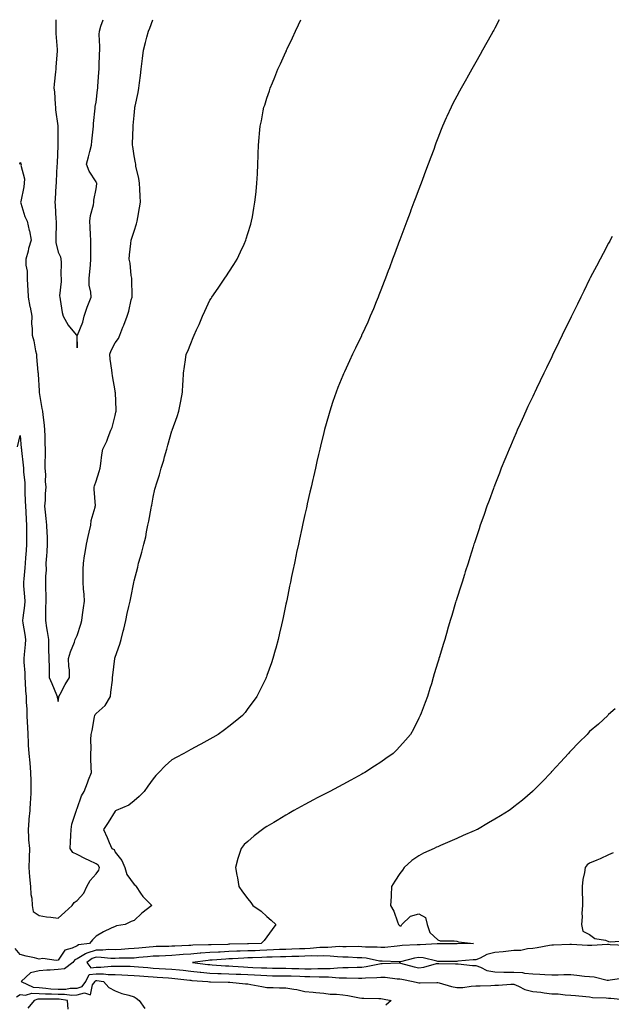
# Model space of a CAD drawing. Units: inches. Extents: x 865523 to 868163, y 7260938 to 7263578.
# Drawn here: x 866278 to 866589, y 7263060 to 7263578 of the extents above; entities that cross this region are included whole.
import ezdxf

# ---------------------------------------------------------------- set-up
doc = ezdxf.new("R2010")
doc.units = ezdxf.units.IN
doc.header["$MEASUREMENT"] = 0
doc.layers.add('Contour_86557260', color=7, linetype='Continuous', true_color=0x598c7c)

msp = doc.modelspace()

# ---------------------------------------------------------------- linework, layer by layer
at = {"layer": 'Contour_86557260'}
for points in [[(866530.42, 7263578, 3350), (866528.05, 7263573.53, 3350), (866527.5, 7263572.47, 3350), (866527.22, 7263571.92, 3350), (866526.18, 7263570.05, 3350), (866523.93, 7263566.04, 3350), (866521.64, 7263561.92, 3350), (866520.34, 7263559.63, 3350), (866518.05, 7263555.62, 3350), (866516.72, 7263553.25, 3350), (866515.99, 7263551.92, 3350), (866513.31, 7263547.18, 3350), (866513.12, 7263546.85, 3350), (866510.36, 7263541.92, 3350), (866509.53, 7263540.45, 3350), (866508.05, 7263537.75, 3350), (866506.05, 7263533.92, 3350), (866505.08, 7263531.92, 3350), (866502.84, 7263527.13, 3350), (866502.52, 7263526.39, 3350), (866500.52, 7263521.92, 3350), (866499.78, 7263520.18, 3350), (866498.05, 7263515.7, 3350), (866497.04, 7263512.94, 3350), (866496.69, 7263511.92, 3350), (866495.9, 7263509.77, 3350), (866494.34, 7263505.63, 3350), (866493.02, 7263501.92, 3350), (866491.65, 7263498.32, 3350), (866489.97, 7263493.83, 3350), (866489.24, 7263491.92, 3350), (866488.91, 7263491.06, 3350), (866488.05, 7263488.84, 3350), (866486.19, 7263483.79, 3350), (866485.49, 7263481.92, 3350), (866483.93, 7263477.8, 3350), (866483.45, 7263476.52, 3350), (866481.72, 7263471.92, 3350), (866480.71, 7263469.25, 3350), (866478.05, 7263462.19, 3350), (866477.98, 7263461.99, 3350), (866477.95, 7263461.92, 3350), (866477.89, 7263461.76, 3350), (866475.28, 7263454.69, 3350), (866474.25, 7263451.92, 3350), (866472.56, 7263447.41, 3350), (866471.97, 7263445.85, 3350), (866470.52, 7263441.92, 3350), (866469.83, 7263440.14, 3350), (866468.05, 7263435.62, 3350), (866467.02, 7263432.96, 3350), (866466.62, 7263431.92, 3350), (866465.62, 7263429.49, 3350), (866464.14, 7263425.83, 3350), (866462.51, 7263421.92, 3350), (866461.14, 7263418.82, 3350), (866458.05, 7263412.18, 3350), (866457.92, 7263411.92, 3350), (866457.81, 7263411.68, 3350), (866454.75, 7263405.22, 3350), (866453.08, 7263401.92, 3350), (866451.52, 7263398.45, 3350), (866448.9, 7263392.77, 3350), (866448.51, 7263391.92, 3350), (866448.38, 7263391.59, 3350), (866448.05, 7263390.76, 3350), (866445.49, 7263384.49, 3350), (866444.46, 7263381.92, 3350), (866442.83, 7263377.13, 3350), (866442.63, 7263376.49, 3350), (866441.12, 7263371.92, 3350), (866440.44, 7263369.53, 3350), (866438.47, 7263362.34, 3350), (866438.35, 7263361.92, 3350), (866438.29, 7263361.69, 3350), (866438.05, 7263360.71, 3350), (866436.32, 7263353.66, 3350), (866435.9, 7263351.92, 3350), (866435.26, 7263349.14, 3350), (866434.43, 7263345.54, 3350), (866433.58, 7263341.92, 3350), (866432.54, 7263337.43, 3350), (866432.24, 7263336.11, 3350), (866431.29, 7263331.92, 3350), (866430.68, 7263329.29, 3350), (866429.27, 7263323.14, 3350), (866428.99, 7263321.92, 3350), (866428.82, 7263321.15, 3350), (866428.05, 7263317.67, 3350), (866427.02, 7263312.95, 3350), (866426.8, 7263311.92, 3350), (866426.46, 7263310.33, 3350), (866425.25, 7263304.72, 3350), (866424.65, 7263301.92, 3350), (866423.72, 7263297.59, 3350), (866423.49, 7263296.48, 3350), (866422.53, 7263291.92, 3350), (866421.75, 7263288.23, 3350), (866421.06, 7263284.93, 3350), (866420.43, 7263281.92, 3350), (866420.02, 7263279.95, 3350), (866418.46, 7263272.33, 3350), (866418.37, 7263271.92, 3350), (866418.32, 7263271.66, 3350), (866418.05, 7263270.38, 3350), (866416.58, 7263263.39, 3350), (866416.26, 7263261.92, 3350), (866415.72, 7263259.6, 3350), (866414.72, 7263255.25, 3350), (866413.93, 7263251.92, 3350), (866412.69, 7263247.27, 3350), (866412.41, 7263246.29, 3350), (866411.22, 7263241.92, 3350), (866410.42, 7263239.56, 3350), (866408.05, 7263232.83, 3350), (866407.81, 7263232.15, 3350), (866407.72, 7263231.92, 3350), (866407.41, 7263231.28, 3350), (866404.55, 7263225.42, 3350), (866402.77, 7263221.92, 3350), (866400.8, 7263219.17, 3350), (866398.05, 7263215.48, 3350), (866396.51, 7263213.46, 3350), (866395.25, 7263211.92, 3350), (866391.36, 7263208.61, 3350), (866388.05, 7263206.01, 3350), (866385.72, 7263204.25, 3350), (866382.4, 7263201.92, 3350), (866379.64, 7263200.33, 3350), (866378.05, 7263199.44, 3350), (866373.19, 7263196.78, 3350), (866372.6, 7263196.46, 3350), (866368.05, 7263194.02, 3350), (866366.7, 7263193.28, 3350), (866364.22, 7263191.92, 3350), (866360.2, 7263189.77, 3350), (866358.05, 7263188.51, 3350), (866354.54, 7263185.43, 3350), (866351.12, 7263181.92, 3350), (866349.62, 7263180.35, 3350), (866348.05, 7263178.48, 3350), (866345.38, 7263174.59, 3350), (866343.47, 7263171.92, 3350), (866340.78, 7263169.19, 3350), (866338.05, 7263166.94, 3350), (866335.37, 7263164.61, 3350), (866328.69, 7263161.92, 3350), (866328.3, 7263161.68, 3350), (866328.05, 7263161.49, 3350), (866324.52, 7263155.45, 3350), (866322.06, 7263151.92, 3350), (866323.82, 7263147.69, 3350), (866325.04, 7263144.94, 3350), (866326.33, 7263141.92, 3350), (866327.52, 7263141.39, 3350), (866328.05, 7263139.85, 3350), (866331.62, 7263135.49, 3350), (866333.15, 7263131.92, 3350), (866334.25, 7263128.12, 3350), (866338.05, 7263122.9, 3350), (866338.6, 7263122.47, 3350), (866339.1, 7263121.92, 3350), (866341.54, 7263118.43, 3350), (866342.73, 7263116.6, 3350), (866347.39, 7263111.92, 3350), (866342.18, 7263107.79, 3350), (866338.05, 7263103.96, 3350), (866336.54, 7263103.43, 3350), (866333.36, 7263101.92, 3350), (866328.81, 7263101.16, 3350), (866328.05, 7263100.86, 3350), (866325.97, 7263099.84, 3350), (866321.89, 7263098.07, 3350), (866318.05, 7263095.74, 3350), (866316.16, 7263093.81, 3350), (866314.61, 7263091.92, 3350), (866308.84, 7263091.13, 3350), (866308.05, 7263090.68, 3350), (866305.54, 7263089.41, 3350), (866301.58, 7263088.39, 3350), (866298.05, 7263083.03, 3350), (866297.12, 7263082.85, 3350), (866290.04, 7263083.91, 3350), (866288.05, 7263083.7, 3350), (866285.66, 7263084.31, 3350), (866281.26, 7263085.13, 3350), (866278.05, 7263086.13, 3350), (866275.41, 7263089.28, 3350)], [(866276.76, 7263353.21, 3351), (866278.05, 7263359.2, 3351), (866278.69, 7263352.55, 3351), (866278.73, 7263351.92, 3351), (866278.76, 7263351.21, 3351), (866279.69, 7263343.56, 3351), (866279.76, 7263341.92, 3351), (866279.84, 7263340.13, 3351), (866280.47, 7263334.34, 3351), (866280.56, 7263331.92, 3351), (866280.6, 7263329.37, 3351), (866280.8, 7263324.67, 3351), (866280.85, 7263321.92, 3351), (866281.03, 7263318.94, 3351), (866281.18, 7263315.05, 3351), (866281.37, 7263311.92, 3351), (866281.45, 7263308.52, 3351), (866281.41, 7263305.28, 3351), (866281.49, 7263301.92, 3351), (866281.29, 7263298.68, 3351), (866280.9, 7263294.77, 3351), (866280.71, 7263291.92, 3351), (866280.49, 7263289.48, 3351), (866279.93, 7263283.8, 3351), (866279.76, 7263281.92, 3351), (866279.86, 7263280.11, 3351), (866280.34, 7263274.21, 3351), (866280.47, 7263271.92, 3351), (866280.3, 7263269.66, 3351), (866279.43, 7263263.3, 3351), (866279.31, 7263261.92, 3351), (866279.53, 7263260.44, 3351), (866280.6, 7263254.47, 3351), (866280.94, 7263251.92, 3351), (866280.72, 7263249.24, 3351), (866280.13, 7263244, 3351), (866279.96, 7263241.92, 3351), (866279.99, 7263239.98, 3351), (866280.47, 7263234.34, 3351), (866280.5, 7263231.92, 3351), (866280.77, 7263229.21, 3351), (866280.94, 7263224.81, 3351), (866281.26, 7263221.92, 3351), (866281.26, 7263218.71, 3351), (866281.55, 7263215.42, 3351), (866281.56, 7263211.92, 3351), (866281.74, 7263208.23, 3351), (866281.92, 7263205.79, 3351), (866282.1, 7263201.92, 3351), (866282.29, 7263197.67, 3351), (866282.37, 7263196.24, 3351), (866282.56, 7263191.92, 3351), (866283.1, 7263186.97, 3351), (866283.1, 7263186.87, 3351), (866283.57, 7263181.92, 3351), (866283.63, 7263177.51, 3351), (866283.67, 7263176.3, 3351), (866283.73, 7263171.92, 3351), (866283.44, 7263167.31, 3351), (866283.39, 7263166.58, 3351), (866283.09, 7263161.92, 3351), (866282.73, 7263157.24, 3351), (866282.63, 7263156.5, 3351), (866282.23, 7263151.92, 3351), (866282.55, 7263147.42, 3351), (866282.51, 7263146.38, 3351), (866282.92, 7263141.92, 3351), (866282.77, 7263137.2, 3351), (866282.8, 7263136.68, 3351), (866282.68, 7263131.92, 3351), (866283.07, 7263126.94, 3351), (866283.07, 7263126.9, 3351), (866283.49, 7263121.92, 3351), (866283.73, 7263117.6, 3351), (866284.17, 7263115.8, 3351), (866284.48, 7263111.92, 3351), (866284.86, 7263108.73, 3351), (866288.05, 7263106.52, 3351), (866292.04, 7263105.91, 3351), (866294.27, 7263105.71, 3351), (866298.05, 7263105.18, 3351), (866301.61, 7263108.36, 3351), (866305.46, 7263111.92, 3351), (866306.61, 7263113.37, 3351), (866308.05, 7263114.44, 3351), (866311.57, 7263118.39, 3351), (866313.12, 7263121.92, 3351), (866314.92, 7263125.05, 3351), (866318.05, 7263128.56, 3351), (866319.46, 7263130.51, 3351), (866319.82, 7263131.92, 3351), (866319.16, 7263133.03, 3351), (866318.05, 7263133.77, 3351), (866314.42, 7263135.55, 3351), (866312.58, 7263136.45, 3351), (866308.05, 7263138.69, 3351), (866305.8, 7263139.67, 3351), (866304.5, 7263141.92, 3351), (866304.59, 7263145.38, 3351), (866304.82, 7263148.69, 3351), (866304.92, 7263151.92, 3351), (866305.34, 7263154.63, 3351), (866307.58, 7263161.45, 3351), (866307.68, 7263161.92, 3351), (866307.76, 7263162.2, 3351), (866308.05, 7263162.97, 3351), (866310.43, 7263169.55, 3351), (866311.81, 7263171.92, 3351), (866313.52, 7263176.45, 3351), (866314.1, 7263177.96, 3351), (866315.6, 7263181.92, 3351), (866315.51, 7263184.46, 3351), (866315.39, 7263189.25, 3351), (866315.28, 7263191.92, 3351), (866315.45, 7263194.52, 3351), (866315.34, 7263199.21, 3351), (866315.5, 7263201.92, 3351), (866315.98, 7263203.99, 3351), (866317.3, 7263211.18, 3351), (866317.47, 7263211.92, 3351), (866317.63, 7263212.34, 3351), (866318.05, 7263212.85, 3351), (866322.9, 7263217.07, 3351), (866325.71, 7263221.92, 3351), (866325.87, 7263224.1, 3351), (866326.65, 7263230.51, 3351), (866326.76, 7263231.92, 3351), (866326.9, 7263233.07, 3351), (866327.93, 7263241.79, 3351), (866327.94, 7263241.92, 3351), (866327.96, 7263242.01, 3351), (866328.05, 7263242.56, 3351), (866330.58, 7263249.39, 3351), (866331.32, 7263251.92, 3351), (866332.35, 7263256.22, 3351), (866332.62, 7263257.35, 3351), (866333.7, 7263261.92, 3351), (866334.51, 7263265.46, 3351), (866335.37, 7263269.24, 3351), (866335.99, 7263271.92, 3351), (866336.29, 7263273.68, 3351), (866337.9, 7263281.76, 3351), (866337.93, 7263281.92, 3351), (866337.95, 7263282.02, 3351), (866338.05, 7263282.66, 3351), (866340.01, 7263289.96, 3351), (866340.49, 7263291.92, 3351), (866341.43, 7263295.3, 3351), (866342.23, 7263297.74, 3351), (866343.25, 7263301.92, 3351), (866344.19, 7263305.78, 3351), (866344.67, 7263308.53, 3351), (866345.41, 7263311.92, 3351), (866345.91, 7263314.06, 3351), (866347.01, 7263320.88, 3351), (866347.23, 7263321.92, 3351), (866347.4, 7263322.57, 3351), (866348.05, 7263326.72, 3351), (866349.08, 7263330.88, 3351), (866349.32, 7263331.92, 3351), (866349.84, 7263333.71, 3351), (866351.42, 7263338.55, 3351), (866352.3, 7263341.92, 3351), (866353.73, 7263346.24, 3351), (866354.17, 7263348.04, 3351), (866355.3, 7263351.92, 3351), (866355.94, 7263354.03, 3351), (866358.05, 7263361.66, 3351), (866358.12, 7263361.85, 3351), (866358.14, 7263361.92, 3351), (866358.18, 7263362.05, 3351), (866360.74, 7263369.23, 3351), (866361.57, 7263371.92, 3351), (866362.48, 7263376.34, 3351), (866362.68, 7263377.29, 3351), (866363.59, 7263381.92, 3351), (866363.75, 7263386.22, 3351), (866363.91, 7263387.78, 3351), (866364.07, 7263391.92, 3351), (866364.56, 7263395.41, 3351), (866365.14, 7263399.01, 3351), (866365.55, 7263401.92, 3351), (866366.46, 7263403.51, 3351), (866368.05, 7263407.64, 3351), (866369.27, 7263410.7, 3351), (866369.65, 7263411.92, 3351), (866370.96, 7263414.83, 3351), (866372.28, 7263417.68, 3351), (866374.07, 7263421.92, 3351), (866375.28, 7263424.68, 3351), (866378.05, 7263430.44, 3351), (866378.62, 7263431.34, 3351), (866379, 7263431.92, 3351), (866381.08, 7263434.95, 3351), (866382.67, 7263437.29, 3351), (866385.95, 7263441.92, 3351), (866386.75, 7263443.22, 3351), (866388.05, 7263445.21, 3351), (866390.71, 7263449.26, 3351), (866392.39, 7263451.92, 3351), (866394.18, 7263455.8, 3351), (866396.07, 7263459.94, 3351), (866396.97, 7263461.92, 3351), (866397.21, 7263462.76, 3351), (866398.05, 7263465.49, 3351), (866399.5, 7263470.46, 3351), (866399.94, 7263471.92, 3351), (866400.39, 7263474.26, 3351), (866401.14, 7263478.83, 3351), (866401.76, 7263481.92, 3351), (866402.2, 7263486.07, 3351), (866402.32, 7263487.65, 3351), (866402.82, 7263491.92, 3351), (866403.05, 7263496.92, 3351), (866403.29, 7263501.92, 3351), (866403.46, 7263506.51, 3351), (866403.5, 7263507.37, 3351), (866403.65, 7263511.92, 3351), (866404.02, 7263515.95, 3351), (866404.2, 7263518.07, 3351), (866404.53, 7263521.92, 3351), (866405.12, 7263524.85, 3351), (866406.12, 7263529.99, 3351), (866406.5, 7263531.92, 3351), (866406.89, 7263533.08, 3351), (866408.05, 7263536.69, 3351), (866409.33, 7263540.64, 3351), (866409.74, 7263541.92, 3351), (866410.91, 7263544.78, 3351), (866412.18, 7263547.8, 3351), (866413.83, 7263551.92, 3351), (866415.19, 7263554.78, 3351), (866418.05, 7263561.12, 3351), (866418.3, 7263561.67, 3351), (866418.41, 7263561.92, 3351), (866418.73, 7263562.6, 3351), (866421.53, 7263568.43, 3351), (866423.14, 7263571.92, 3351), (866424.71, 7263575.26, 3351), (866425.96, 7263578, 3351)], [(866277.77, 7263501.92, 3352), (866277.83, 7263502.14, 3352), (866278.05, 7263502.83, 3352), (866278.38, 7263502.25, 3352), (866278.53, 7263501.92, 3352), (866278.51, 7263501.46, 3352), (866280.32, 7263494.2, 3352), (866280.25, 7263491.92, 3352), (866280.01, 7263489.96, 3352), (866278.38, 7263482.25, 3352), (866278.34, 7263481.92, 3352), (866278.5, 7263481.47, 3352), (866280.57, 7263474.44, 3352), (866281.76, 7263471.92, 3352), (866282.9, 7263467.07, 3352), (866282.97, 7263466.84, 3352), (866283.95, 7263461.92, 3352), (866282.47, 7263457.51, 3352), (866282.24, 7263456.11, 3352), (866281.15, 7263451.92, 3352), (866281.05, 7263448.91, 3352), (866281.8, 7263445.67, 3352), (866281.73, 7263441.92, 3352), (866281.95, 7263438.01, 3352), (866282.14, 7263436.01, 3352), (866282.36, 7263431.92, 3352), (866283.19, 7263427.06, 3352), (866283.27, 7263426.7, 3352), (866284.19, 7263421.92, 3352), (866284.13, 7263418, 3352), (866284.4, 7263415.56, 3352), (866284.33, 7263411.92, 3352), (866285.2, 7263409.08, 3352), (866286.14, 7263403.82, 3352), (866286.63, 7263401.92, 3352), (866286.73, 7263400.6, 3352), (866287.45, 7263392.52, 3352), (866287.5, 7263391.92, 3352), (866287.56, 7263391.43, 3352), (866288.05, 7263382.71, 3352), (866288.1, 7263381.98, 3352), (866288.1, 7263381.92, 3352), (866288.11, 7263381.86, 3352), (866289.55, 7263373.41, 3352), (866289.76, 7263371.92, 3352), (866289.94, 7263370.04, 3352), (866290.73, 7263364.61, 3352), (866290.97, 7263361.92, 3352), (866291.03, 7263358.94, 3352), (866291.13, 7263355.01, 3352), (866291.2, 7263351.92, 3352), (866291.17, 7263348.8, 3352), (866291.07, 7263344.94, 3352), (866291.04, 7263341.92, 3352), (866291.35, 7263338.62, 3352), (866291.17, 7263335.05, 3352), (866291.56, 7263331.92, 3352), (866291.27, 7263328.7, 3352), (866291.21, 7263325.07, 3352), (866290.96, 7263321.92, 3352), (866291.2, 7263318.78, 3352), (866291.68, 7263315.55, 3352), (866291.91, 7263311.92, 3352), (866292.07, 7263307.9, 3352), (866292.22, 7263306.09, 3352), (866292.37, 7263301.92, 3352), (866292.05, 7263297.92, 3352), (866291.97, 7263295.84, 3352), (866291.68, 7263291.92, 3352), (866291.7, 7263288.27, 3352), (866291.38, 7263285.25, 3352), (866291.41, 7263281.92, 3352), (866291.41, 7263278.55, 3352), (866291.54, 7263275.41, 3352), (866291.54, 7263271.92, 3352), (866291.48, 7263268.48, 3352), (866291.41, 7263265.28, 3352), (866291.35, 7263261.92, 3352), (866291.97, 7263257.99, 3352), (866292.23, 7263256.1, 3352), (866292.92, 7263251.92, 3352), (866293.06, 7263246.93, 3352), (866293.06, 7263246.91, 3352), (866293.24, 7263241.92, 3352), (866293.27, 7263237.14, 3352), (866293.34, 7263236.64, 3352), (866293.38, 7263231.92, 3352), (866294.72, 7263228.6, 3352), (866297.29, 7263222.68, 3352), (866297.61, 7263221.92, 3352), (866297.6, 7263221.47, 3352), (866298.05, 7263219.29, 3352), (866298.45, 7263221.52, 3352), (866298.53, 7263221.92, 3352), (866299.11, 7263222.98, 3352), (866301.8, 7263228.17, 3352), (866304.14, 7263231.92, 3352), (866304.02, 7263235.94, 3352), (866303.7, 7263237.56, 3352), (866303.6, 7263241.92, 3352), (866304.57, 7263245.4, 3352), (866306.64, 7263250.51, 3352), (866307.12, 7263251.92, 3352), (866307.38, 7263252.58, 3352), (866308.05, 7263253.98, 3352), (866310.05, 7263259.92, 3352), (866310.53, 7263261.92, 3352), (866310.89, 7263264.75, 3352), (866311.51, 7263268.46, 3352), (866311.9, 7263271.92, 3352), (866311.73, 7263275.6, 3352), (866311.42, 7263278.55, 3352), (866311.25, 7263281.92, 3352), (866311.34, 7263285.21, 3352), (866311.35, 7263288.62, 3352), (866311.44, 7263291.92, 3352), (866312.05, 7263295.92, 3352), (866312.29, 7263297.68, 3352), (866312.96, 7263301.92, 3352), (866313.93, 7263306.04, 3352), (866314.48, 7263308.35, 3352), (866315.32, 7263311.92, 3352), (866315.53, 7263314.44, 3352), (866317.62, 7263321.49, 3352), (866317.67, 7263321.92, 3352), (866317.71, 7263322.25, 3352), (866317.04, 7263330.91, 3352), (866317.13, 7263331.92, 3352), (866317.3, 7263332.66, 3352), (866318.05, 7263335.15, 3352), (866319.74, 7263340.23, 3352), (866320.2, 7263341.92, 3352), (866320.64, 7263344.51, 3352), (866321.03, 7263348.94, 3352), (866321.65, 7263351.92, 3352), (866323.77, 7263356.2, 3352), (866324.49, 7263358.37, 3352), (866325.91, 7263361.92, 3352), (866326.58, 7263363.39, 3352), (866328.05, 7263369.65, 3352), (866328.5, 7263371.47, 3352), (866328.57, 7263371.92, 3352), (866328.57, 7263372.45, 3352), (866328.21, 7263381.76, 3352), (866328.21, 7263381.92, 3352), (866328.19, 7263382.07, 3352), (866328.05, 7263382.76, 3352), (866326.79, 7263390.66, 3352), (866326.6, 7263391.92, 3352), (866326.45, 7263393.52, 3352), (866325.55, 7263399.42, 3352), (866325.35, 7263401.92, 3352), (866326.09, 7263403.88, 3352), (866328.05, 7263407.89, 3352), (866329.82, 7263410.15, 3352), (866330.66, 7263411.92, 3352), (866332.24, 7263416.11, 3352), (866332.69, 7263417.28, 3352), (866334.38, 7263421.92, 3352), (866335.32, 7263424.65, 3352), (866336.63, 7263430.5, 3352), (866337.04, 7263431.92, 3352), (866337, 7263432.97, 3352), (866336.91, 7263440.78, 3352), (866336.86, 7263441.92, 3352), (866336.58, 7263443.38, 3352), (866336.07, 7263449.94, 3352), (866335.57, 7263451.92, 3352), (866335.73, 7263454.23, 3352), (866336.42, 7263460.29, 3352), (866336.54, 7263461.92, 3352), (866336.92, 7263463.04, 3352), (866338.05, 7263466.74, 3352), (866339.38, 7263470.58, 3352), (866339.73, 7263471.92, 3352), (866340.05, 7263473.92, 3352), (866341.02, 7263478.95, 3352), (866341.46, 7263481.92, 3352), (866341.28, 7263485.15, 3352), (866341.07, 7263488.89, 3352), (866340.91, 7263491.92, 3352), (866340.56, 7263494.43, 3352), (866339.09, 7263500.88, 3352), (866338.92, 7263501.92, 3352), (866338.85, 7263502.72, 3352), (866338.05, 7263506.33, 3352), (866337.34, 7263511.21, 3352), (866337.25, 7263511.92, 3352), (866337.27, 7263512.7, 3352), (866337.6, 7263521.47, 3352), (866337.61, 7263521.92, 3352), (866337.66, 7263522.31, 3352), (866338.05, 7263527.62, 3352), (866338.48, 7263531.49, 3352), (866338.51, 7263531.92, 3352), (866338.6, 7263532.48, 3352), (866340.25, 7263539.72, 3352), (866340.56, 7263541.92, 3352), (866340.92, 7263544.79, 3352), (866341.4, 7263548.57, 3352), (866341.82, 7263551.92, 3352), (866342.3, 7263556.18, 3352), (866342.44, 7263557.54, 3352), (866342.97, 7263561.92, 3352), (866344.04, 7263565.93, 3352), (866344.85, 7263568.73, 3352), (866345.74, 7263571.92, 3352), (866346.38, 7263573.59, 3352), (866347.91, 7263578, 3352)], [(866296.83, 7263578, 3353), (866296.82, 7263573.15, 3353), (866296.83, 7263571.92, 3353), (866296.92, 7263570.8, 3353), (866297.57, 7263562.4, 3353), (866297.61, 7263561.92, 3353), (866297.6, 7263561.47, 3353), (866296.86, 7263553.11, 3353), (866296.84, 7263551.92, 3353), (866296.76, 7263550.63, 3353), (866295.92, 7263544.05, 3353), (866295.8, 7263541.92, 3353), (866296.1, 7263539.98, 3353), (866296.55, 7263533.41, 3353), (866296.75, 7263531.92, 3353), (866296.76, 7263530.63, 3353), (866297.88, 7263522.09, 3353), (866297.88, 7263521.92, 3353), (866297.88, 7263521.74, 3353), (866297.99, 7263511.98, 3353), (866297.99, 7263511.92, 3353), (866297.99, 7263511.86, 3353), (866297.5, 7263502.48, 3353), (866297.52, 7263501.92, 3353), (866297.47, 7263501.33, 3353), (866297.09, 7263492.88, 3353), (866297, 7263491.92, 3353), (866296.94, 7263490.81, 3353), (866296.43, 7263483.54, 3353), (866296.35, 7263481.92, 3353), (866296.56, 7263480.44, 3353), (866296.9, 7263473.07, 3353), (866297.04, 7263471.92, 3353), (866297.05, 7263470.92, 3353), (866296.93, 7263463.03, 3353), (866296.95, 7263461.92, 3353), (866296.95, 7263460.82, 3353), (866298.05, 7263455.67, 3353), (866299.31, 7263453.18, 3353), (866299.56, 7263451.92, 3353), (866299.64, 7263450.33, 3353), (866299.54, 7263443.4, 3353), (866299.62, 7263441.92, 3353), (866299.68, 7263440.29, 3353), (866298.86, 7263432.73, 3353), (866298.9, 7263431.92, 3353), (866299.13, 7263430.84, 3353), (866300.13, 7263424, 3353), (866300.66, 7263421.92, 3353), (866303.31, 7263417.18, 3353), (866306.7, 7263413.27, 3353), (866307.83, 7263411.92, 3353), (866307.94, 7263411.8, 3353), (866308.05, 7263405.25, 3353), (866308.13, 7263411.84, 3353), (866308.15, 7263411.92, 3353), (866308.2, 7263412.07, 3353), (866311.06, 7263418.91, 3353), (866311.88, 7263421.92, 3353), (866313.3, 7263426.68, 3353), (866313.75, 7263427.62, 3353), (866315.44, 7263431.92, 3353), (866315.32, 7263434.64, 3353), (866314.5, 7263438.38, 3353), (866314.4, 7263441.92, 3353), (866314.73, 7263445.24, 3353), (866315.1, 7263448.97, 3353), (866315.39, 7263451.92, 3353), (866315.36, 7263454.61, 3353), (866315.27, 7263459.14, 3353), (866315.24, 7263461.92, 3353), (866315.11, 7263464.86, 3353), (866314.89, 7263468.77, 3353), (866314.75, 7263471.92, 3353), (866315.05, 7263474.92, 3353), (866316.69, 7263480.56, 3353), (866316.88, 7263481.92, 3353), (866316.92, 7263483.05, 3353), (866318.05, 7263488.99, 3353), (866318.41, 7263491.56, 3353), (866318.43, 7263491.92, 3353), (866318.33, 7263492.19, 3353), (866318.05, 7263492.69, 3353), (866314.37, 7263498.24, 3353), (866313.02, 7263501.92, 3353), (866314.06, 7263505.91, 3353), (866314.73, 7263508.6, 3353), (866315.57, 7263511.92, 3353), (866315.91, 7263514.07, 3353), (866316.51, 7263520.38, 3353), (866316.72, 7263521.92, 3353), (866316.65, 7263523.33, 3353), (866317.59, 7263531.46, 3353), (866317.56, 7263531.92, 3353), (866317.62, 7263532.35, 3353), (866318.05, 7263534.67, 3353), (866318.83, 7263541.14, 3353), (866318.96, 7263541.92, 3353), (866319.05, 7263542.92, 3353), (866319.59, 7263550.38, 3353), (866319.73, 7263551.92, 3353), (866319.75, 7263553.62, 3353), (866319.95, 7263560.03, 3353), (866319.96, 7263561.92, 3353), (866320.03, 7263563.89, 3353), (866319.74, 7263570.23, 3353), (866319.81, 7263571.92, 3353), (866320.64, 7263574.51, 3353), (866321.81, 7263578, 3353)], [(866589.96, 7263463.83, 3349), (866588.9, 7263461.92, 3349), (866588.6, 7263461.37, 3349), (866588.05, 7263460.38, 3349), (866585.09, 7263454.88, 3349), (866583.51, 7263451.92, 3349), (866581.63, 7263448.35, 3349), (866578.58, 7263442.45, 3349), (866578.3, 7263441.92, 3349), (866578.22, 7263441.75, 3349), (866578.05, 7263441.41, 3349), (866574.9, 7263435.07, 3349), (866573.35, 7263431.92, 3349), (866571.62, 7263428.36, 3349), (866568.8, 7263422.67, 3349), (866568.43, 7263421.92, 3349), (866568.3, 7263421.67, 3349), (866568.05, 7263421.15, 3349), (866565.02, 7263414.95, 3349), (866563.52, 7263411.92, 3349), (866561.74, 7263408.24, 3349), (866559.27, 7263403.14, 3349), (866558.68, 7263401.92, 3349), (866558.48, 7263401.49, 3349), (866558.05, 7263400.6, 3349), (866555.23, 7263394.74, 3349), (866553.89, 7263391.92, 3349), (866551.99, 7263387.98, 3349), (866550.04, 7263383.91, 3349), (866549.09, 7263381.92, 3349), (866548.76, 7263381.21, 3349), (866548.05, 7263379.7, 3349), (866545.56, 7263374.41, 3349), (866544.4, 7263371.92, 3349), (866542.42, 7263367.55, 3349), (866541.4, 7263365.27, 3349), (866539.89, 7263361.92, 3349), (866539.33, 7263360.64, 3349), (866538.05, 7263357.74, 3349), (866536.31, 7263353.66, 3349), (866535.57, 7263351.92, 3349), (866533.87, 7263347.74, 3349), (866533.39, 7263346.58, 3349), (866531.49, 7263341.92, 3349), (866530.52, 7263339.45, 3349), (866528.05, 7263333.14, 3349), (866527.72, 7263332.25, 3349), (866527.59, 7263331.92, 3349), (866527.34, 7263331.21, 3349), (866525.04, 7263324.93, 3349), (866523.95, 7263321.92, 3349), (866522.42, 7263317.55, 3349), (866521.75, 7263315.61, 3349), (866520.44, 7263311.92, 3349), (866519.83, 7263310.14, 3349), (866518.05, 7263304.84, 3349), (866517.34, 7263302.63, 3349), (866517.12, 7263301.92, 3349), (866516.69, 7263300.56, 3349), (866514.95, 7263295.02, 3349), (866513.98, 7263291.92, 3349), (866512.56, 7263287.41, 3349), (866512.11, 7263285.97, 3349), (866510.81, 7263281.92, 3349), (866510.14, 7263279.83, 3349), (866508.05, 7263273.34, 3349), (866507.72, 7263272.25, 3349), (866507.61, 7263271.92, 3349), (866507.43, 7263271.3, 3349), (866505.42, 7263264.55, 3349), (866504.62, 7263261.92, 3349), (866503.2, 7263257.07, 3349), (866503.13, 7263256.84, 3349), (866501.68, 7263251.92, 3349), (866500.83, 7263249.14, 3349), (866498.93, 7263242.8, 3349), (866498.66, 7263241.92, 3349), (866498.52, 7263241.45, 3349), (866498.05, 7263239.94, 3349), (866496.23, 7263233.74, 3349), (866495.7, 7263231.92, 3349), (866494.66, 7263228.53, 3349), (866493.9, 7263226.07, 3349), (866492.63, 7263221.92, 3349), (866491.35, 7263218.62, 3349), (866489.28, 7263213.15, 3349), (866488.81, 7263211.92, 3349), (866488.56, 7263211.41, 3349), (866488.05, 7263210.38, 3349), (866485.25, 7263204.72, 3349), (866483.72, 7263201.92, 3349), (866481.08, 7263198.88, 3349), (866478.05, 7263195.58, 3349), (866476.3, 7263193.68, 3349), (866474.53, 7263191.92, 3349), (866470.77, 7263189.21, 3349), (866468.05, 7263187.37, 3349), (866464.79, 7263185.17, 3349), (866459.7, 7263181.92, 3349), (866458.63, 7263181.33, 3349), (866458.05, 7263181.02, 3349), (866456.08, 7263179.95, 3349), (866452.17, 7263177.8, 3349), (866448.05, 7263175.58, 3349), (866445.67, 7263174.29, 3349), (866441.15, 7263171.92, 3349), (866439.12, 7263170.86, 3349), (866438.05, 7263170.29, 3349), (866434.59, 7263168.46, 3349), (866432.57, 7263167.4, 3349), (866428.05, 7263165, 3349), (866426.04, 7263163.93, 3349), (866422.28, 7263161.92, 3349), (866419.63, 7263160.34, 3349), (866418.05, 7263159.39, 3349), (866413.38, 7263156.59, 3349), (866411.71, 7263155.58, 3349), (866408.05, 7263153.38, 3349), (866407.14, 7263152.83, 3349), (866405.67, 7263151.92, 3349), (866401.38, 7263148.6, 3349), (866398.05, 7263145.62, 3349), (866396.1, 7263143.87, 3349), (866394.43, 7263141.92, 3349), (866392.85, 7263137.13, 3349), (866392.74, 7263136.61, 3349), (866391.43, 7263131.92, 3349), (866392.18, 7263127.79, 3349), (866392.49, 7263126.35, 3349), (866393.21, 7263121.92, 3349), (866395.2, 7263119.08, 3349), (866398.05, 7263115.3, 3349), (866399.52, 7263113.38, 3349), (866400.71, 7263111.92, 3349), (866404.96, 7263108.83, 3349), (866408.05, 7263106.01, 3349), (866410.24, 7263104.11, 3349), (866412.7, 7263101.92, 3349), (866410.79, 7263099.18, 3349), (866408.05, 7263095.35, 3349), (866406.6, 7263093.38, 3349), (866404.96, 7263091.92, 3349), (866398.33, 7263091.65, 3349), (866398.05, 7263091.63, 3349), (866397.75, 7263091.62, 3349), (866388.51, 7263091.46, 3349), (866388.05, 7263091.44, 3349), (866387.55, 7263091.42, 3349), (866378.73, 7263091.24, 3349), (866378.05, 7263091.21, 3349), (866377.28, 7263091.15, 3349), (866369.04, 7263090.93, 3349), (866368.05, 7263090.86, 3349), (866366.9, 7263090.77, 3349), (866359.49, 7263090.47, 3349), (866358.05, 7263090.37, 3349), (866356.45, 7263090.32, 3349), (866349.75, 7263090.22, 3349), (866348.05, 7263090.17, 3349), (866346.11, 7263089.98, 3349), (866340.54, 7263089.43, 3349), (866338.05, 7263089.19, 3349), (866335.2, 7263089.07, 3349), (866331.24, 7263088.73, 3349), (866328.05, 7263088.61, 3349), (866324.78, 7263088.65, 3349), (866321.57, 7263088.4, 3349), (866318.05, 7263088.43, 3349), (866313.13, 7263086.83, 3349), (866312.57, 7263086.44, 3349), (866308.05, 7263083.81, 3349), (866306.79, 7263083.18, 3349), (866305.79, 7263081.92, 3349), (866301.42, 7263078.55, 3349), (866298.05, 7263078.12, 3349), (866293.95, 7263077.82, 3349), (866292.06, 7263077.91, 3349), (866288.05, 7263077.53, 3349), (866283.59, 7263076.38, 3349), (866278.53, 7263071.92, 3349), (866284.93, 7263068.8, 3349), (866288.05, 7263068.63, 3349), (866291.59, 7263068.38, 3349), (866294.17, 7263068.04, 3349), (866298.05, 7263067.81, 3349), (866302.08, 7263067.89, 3349), (866304.45, 7263068.33, 3349), (866308.05, 7263068.42, 3349), (866310.77, 7263069.21, 3349), (866312.67, 7263071.92, 3349), (866314.5, 7263075.47, 3349), (866318.05, 7263075.88, 3349), (866321.98, 7263075.85, 3349), (866324.39, 7263075.58, 3349), (866328.05, 7263075.54, 3349), (866331.56, 7263075.44, 3349), (866334.77, 7263075.2, 3349), (866338.05, 7263075.09, 3349), (866340.97, 7263074.84, 3349), (866345.51, 7263074.46, 3349), (866348.05, 7263074.23, 3349), (866350.25, 7263074.12, 3349), (866356.22, 7263073.75, 3349), (866358.05, 7263073.65, 3349), (866359.6, 7263073.47, 3349), (866367.4, 7263072.57, 3349), (866368.05, 7263072.5, 3349), (866368.57, 7263072.45, 3349), (866376.85, 7263071.92, 3349), (866377.86, 7263071.72, 3349), (866378.05, 7263071.73, 3349), (866378.26, 7263071.71, 3349), (866387.71, 7263071.59, 3349), (866388.05, 7263071.53, 3349), (866388.45, 7263071.52, 3349), (866396.83, 7263070.7, 3349), (866398.05, 7263070.68, 3349), (866399.61, 7263070.36, 3349), (866405.4, 7263069.27, 3349), (866408.05, 7263068.7, 3349), (866411.27, 7263068.7, 3349), (866414.71, 7263068.58, 3349), (866418.05, 7263068.58, 3349), (866422.16, 7263067.81, 3349), (866423.77, 7263067.64, 3349), (866428.05, 7263066.65, 3349), (866432.33, 7263066.2, 3349), (866433.85, 7263066.12, 3349), (866438.05, 7263065.72, 3349), (866441.37, 7263065.24, 3349), (866444.78, 7263065.19, 3349), (866448.05, 7263064.81, 3349), (866450.61, 7263064.48, 3349), (866456.75, 7263063.22, 3349), (866458.05, 7263063.02, 3349), (866459.16, 7263063.03, 3349), (866467.06, 7263062.92, 3349), (866468.05, 7263062.93, 3349), (866468.89, 7263062.76, 3349), (866473.44, 7263061.92, 3349), (866470.62, 7263059.35, 3349)], [(866591.53, 7263215.4, 3348), (866588.05, 7263212.43, 3348), (866587.8, 7263212.17, 3348), (866587.55, 7263211.92, 3348), (866582.63, 7263207.34, 3348), (866578.05, 7263203.38, 3348), (866577.35, 7263202.62, 3348), (866576.69, 7263201.92, 3348), (866572.43, 7263197.55, 3348), (866568.05, 7263193.21, 3348), (866567.46, 7263192.52, 3348), (866566.95, 7263191.92, 3348), (866562.74, 7263187.23, 3348), (866558.05, 7263182.33, 3348), (866557.86, 7263182.11, 3348), (866557.69, 7263181.92, 3348), (866552.99, 7263176.99, 3348), (866548.05, 7263172.07, 3348), (866547.98, 7263172, 3348), (866547.9, 7263171.92, 3348), (866542.61, 7263167.37, 3348), (866538.05, 7263163.71, 3348), (866537.05, 7263162.92, 3348), (866535.72, 7263161.92, 3348), (866531.01, 7263158.96, 3348), (866528.05, 7263157.2, 3348), (866524.69, 7263155.29, 3348), (866518.98, 7263151.92, 3348), (866518.33, 7263151.64, 3348), (866518.05, 7263151.48, 3348), (866517.26, 7263151.13, 3348), (866511.35, 7263148.62, 3348), (866508.05, 7263147.06, 3348), (866504.46, 7263145.51, 3348), (866499.57, 7263143.44, 3348), (866498.05, 7263142.79, 3348), (866497.45, 7263142.53, 3348), (866496.15, 7263141.92, 3348), (866490.58, 7263139.38, 3348), (866488.05, 7263138.05, 3348), (866484.47, 7263135.49, 3348), (866480.41, 7263131.92, 3348), (866479.44, 7263130.53, 3348), (866478.05, 7263128.66, 3348), (866475.36, 7263124.61, 3348), (866473.68, 7263121.92, 3348), (866473.45, 7263117.32, 3348), (866473.46, 7263116.51, 3348), (866473.18, 7263111.92, 3348), (866474.96, 7263108.82, 3348), (866476.78, 7263103.19, 3348), (866477.31, 7263101.92, 3348), (866477.63, 7263101.5, 3348), (866478.05, 7263101.08, 3348), (866478.75, 7263101.23, 3348), (866479.2, 7263101.92, 3348), (866483.63, 7263106.33, 3348), (866488.05, 7263107.55, 3348), (866491.65, 7263105.51, 3348), (866492.47, 7263101.92, 3348), (866493.83, 7263097.7, 3348), (866498.05, 7263093.71, 3348), (866499.35, 7263093.22, 3348), (866506.67, 7263093.3, 3348), (866508.05, 7263093, 3348), (866508.95, 7263092.82, 3348), (866516.85, 7263091.92, 3348), (866508.34, 7263091.63, 3348), (866508.05, 7263091.61, 3348), (866507.74, 7263091.61, 3348), (866498.34, 7263091.63, 3348), (866498.05, 7263091.63, 3348), (866497.79, 7263091.66, 3348), (866488.83, 7263091.14, 3348), (866488.05, 7263091.21, 3348), (866487.23, 7263091.1, 3348), (866479.21, 7263090.77, 3348), (866478.05, 7263090.57, 3348), (866476.64, 7263090.51, 3348), (866470.2, 7263089.77, 3348), (866468.05, 7263089.69, 3348), (866466.06, 7263089.93, 3348), (866460, 7263089.98, 3348), (866458.05, 7263090.16, 3348), (866456.34, 7263090.2, 3348), (866449.84, 7263090.13, 3348), (866448.05, 7263090.17, 3348), (866446.34, 7263090.21, 3348), (866440.17, 7263089.8, 3348), (866438.05, 7263089.84, 3348), (866435.89, 7263089.75, 3348), (866430.75, 7263089.21, 3348), (866428.05, 7263089.13, 3348), (866425.16, 7263089.03, 3348), (866421.12, 7263088.84, 3348), (866418.05, 7263088.75, 3348), (866414.76, 7263088.63, 3348), (866411.52, 7263088.45, 3348), (866408.05, 7263088.33, 3348), (866404.32, 7263088.19, 3348), (866401.89, 7263088.08, 3348), (866398.05, 7263087.94, 3348), (866393.9, 7263087.77, 3348), (866392.22, 7263087.75, 3348), (866388.05, 7263087.57, 3348), (866383.49, 7263087.36, 3348), (866382.63, 7263087.34, 3348), (866378.05, 7263087.11, 3348), (866373.21, 7263086.76, 3348), (866372.85, 7263086.71, 3348), (866368.05, 7263086.33, 3348), (866363.93, 7263086.04, 3348), (866361.95, 7263085.82, 3348), (866358.05, 7263085.51, 3348), (866354.56, 7263085.41, 3348), (866351.38, 7263085.25, 3348), (866348.05, 7263085.14, 3348), (866345.11, 7263084.86, 3348), (866340.54, 7263084.41, 3348), (866338.05, 7263084.16, 3348), (866335.9, 7263084.07, 3348), (866330.24, 7263084.11, 3348), (866328.05, 7263084.03, 3348), (866325.92, 7263084.05, 3348), (866320.69, 7263084.57, 3348), (866318.05, 7263084.59, 3348), (866316.04, 7263083.93, 3348), (866313.16, 7263081.92, 3348), (866315.25, 7263079.13, 3348), (866318.05, 7263079.45, 3348), (866320.54, 7263079.43, 3348), (866326.06, 7263079.93, 3348), (866328.05, 7263079.91, 3348), (866330.12, 7263079.85, 3348), (866336.01, 7263079.89, 3348), (866338.05, 7263079.81, 3348), (866340.36, 7263079.62, 3348), (866345.29, 7263079.16, 3348), (866348.05, 7263078.91, 3348), (866351.22, 7263078.75, 3348), (866354.71, 7263078.58, 3348), (866358.05, 7263078.4, 3348), (866362.02, 7263077.95, 3348), (866363.87, 7263077.74, 3348), (866368.05, 7263077.26, 3348), (866372.9, 7263076.76, 3348), (866373.22, 7263076.74, 3348), (866378.05, 7263076.3, 3348), (866382.23, 7263076.1, 3348), (866383.88, 7263076.09, 3348), (866388.05, 7263075.91, 3348), (866391.86, 7263075.73, 3348), (866394.31, 7263075.66, 3348), (866398.05, 7263075.48, 3348), (866401.45, 7263075.32, 3348), (866404.85, 7263075.12, 3348), (866408.05, 7263074.97, 3348), (866411.05, 7263074.92, 3348), (866415.09, 7263074.88, 3348), (866418.05, 7263074.83, 3348), (866420.89, 7263074.76, 3348), (866425.34, 7263074.63, 3348), (866428.05, 7263074.56, 3348), (866430.67, 7263074.55, 3348), (866435.64, 7263074.33, 3348), (866438.05, 7263074.31, 3348), (866440.46, 7263074.33, 3348), (866446.17, 7263073.8, 3348), (866448.05, 7263073.81, 3348), (866449.97, 7263073.84, 3348), (866456.35, 7263073.62, 3348), (866458.05, 7263073.64, 3348), (866459.97, 7263073.83, 3348), (866466.01, 7263073.96, 3348), (866468.05, 7263074.22, 3348), (866470.27, 7263074.14, 3348), (866476.63, 7263073.35, 3348), (866478.05, 7263073.28, 3348), (866479.14, 7263073.01, 3348), (866485.13, 7263071.92, 3348), (866487.44, 7263071.31, 3348), (866488.05, 7263071.24, 3348), (866488.78, 7263071.19, 3348), (866497.48, 7263071.35, 3348), (866498.05, 7263071.31, 3348), (866498.84, 7263071.13, 3348), (866505.29, 7263069.17, 3348), (866508.05, 7263068.64, 3348), (866511.25, 7263068.73, 3348), (866515.57, 7263069.44, 3348), (866518.05, 7263069.52, 3348), (866520.39, 7263069.58, 3348), (866525.92, 7263069.79, 3348), (866528.05, 7263069.85, 3348), (866530.1, 7263069.87, 3348), (866536.53, 7263070.4, 3348), (866538.05, 7263070.42, 3348), (866540.5, 7263069.47, 3348), (866543.85, 7263067.72, 3348), (866548.05, 7263066.68, 3348), (866552.33, 7263066.2, 3348), (866554.07, 7263065.89, 3348), (866558.05, 7263065.41, 3348), (866561.42, 7263065.29, 3348), (866565.1, 7263064.87, 3348), (866568.05, 7263064.75, 3348), (866570.54, 7263064.41, 3348), (866575.97, 7263064, 3348), (866578.05, 7263063.76, 3348), (866579.62, 7263063.48, 3348), (866586.68, 7263063.29, 3348), (866588.05, 7263063.1, 3348), (866589.25, 7263063.11, 3348), (866597.68, 7263062.29, 3348)], [(866590.37, 7263139.6, 3347), (866588.05, 7263138.47, 3347), (866583.57, 7263136.4, 3347), (866581.89, 7263135.76, 3347), (866578.05, 7263134.17, 3347), (866576.78, 7263133.19, 3347), (866575.71, 7263131.92, 3347), (866575.34, 7263129.21, 3347), (866574.4, 7263125.57, 3347), (866574.04, 7263121.92, 3347), (866574.14, 7263118.01, 3347), (866574.2, 7263115.77, 3347), (866574.31, 7263111.92, 3347), (866574, 7263107.87, 3347), (866574.06, 7263105.91, 3347), (866573.67, 7263101.92, 3347), (866574.43, 7263098.31, 3347), (866578.05, 7263096.65, 3347), (866580.7, 7263094.57, 3347), (866586.36, 7263093.61, 3347), (866588.05, 7263092.96, 3347), (866588.91, 7263092.78, 3347), (866596.66, 7263093.32, 3347)], [(866596.85, 7263090.72, 3347), (866588.78, 7263091.19, 3347), (866588.05, 7263091.3, 3347), (866587.46, 7263091.32, 3347), (866579.19, 7263090.78, 3347), (866578.05, 7263090.84, 3347), (866576.94, 7263090.82, 3347), (866568.55, 7263091.42, 3347), (866568.05, 7263091.41, 3347), (866567.52, 7263091.38, 3347), (866559, 7263090.97, 3347), (866558.05, 7263090.92, 3347), (866556.89, 7263090.76, 3347), (866550.44, 7263089.54, 3347), (866548.05, 7263089.22, 3347), (866545.24, 7263089.11, 3347), (866541.77, 7263088.2, 3347), (866538.05, 7263088.1, 3347), (866533.82, 7263087.69, 3347), (866532.45, 7263087.53, 3347), (866528.05, 7263087.12, 3347), (866523.96, 7263086, 3347), (866520.29, 7263084.17, 3347), (866518.05, 7263083.28, 3347), (866516.76, 7263083.21, 3347), (866508.63, 7263082.51, 3347), (866508.05, 7263082.47, 3347), (866507.5, 7263082.47, 3347), (866498.55, 7263082.42, 3347), (866498.05, 7263082.42, 3347), (866497.48, 7263082.49, 3347), (866490.42, 7263084.29, 3347), (866488.05, 7263084.5, 3347), (866485.78, 7263084.2, 3347), (866478.41, 7263082.28, 3347), (866478.05, 7263082.21, 3347), (866477.76, 7263082.2, 3347), (866468.7, 7263082.56, 3347), (866468.05, 7263082.55, 3347), (866467.34, 7263082.63, 3347), (866460.25, 7263084.13, 3347), (866458.05, 7263084.34, 3347), (866455.57, 7263084.4, 3347), (866450.81, 7263084.68, 3347), (866448.05, 7263084.74, 3347), (866445.15, 7263084.82, 3347), (866441.38, 7263085.25, 3347), (866438.05, 7263085.32, 3347), (866434.78, 7263085.18, 3347), (866431.42, 7263085.29, 3347), (866428.05, 7263085.16, 3347), (866424.9, 7263085.06, 3347), (866421.13, 7263085, 3347), (866418.05, 7263084.9, 3347), (866415.18, 7263084.79, 3347), (866410.84, 7263084.7, 3347), (866408.05, 7263084.61, 3347), (866405.46, 7263084.51, 3347), (866400.47, 7263084.33, 3347), (866398.05, 7263084.24, 3347), (866395.81, 7263084.16, 3347), (866389.91, 7263083.79, 3347), (866388.05, 7263083.71, 3347), (866386.35, 7263083.62, 3347), (866379.2, 7263083.07, 3347), (866378.05, 7263083.01, 3347), (866377.03, 7263082.94, 3347), (866368.8, 7263081.92, 3347), (866376.97, 7263080.84, 3347), (866378.05, 7263080.74, 3347), (866379.29, 7263080.68, 3347), (866386.23, 7263080.1, 3347), (866388.05, 7263080.03, 3347), (866390.04, 7263079.93, 3347), (866395.68, 7263079.55, 3347), (866398.05, 7263079.43, 3347), (866400.66, 7263079.31, 3347), (866405.27, 7263079.14, 3347), (866408.05, 7263079.01, 3347), (866411.01, 7263078.96, 3347), (866415, 7263078.87, 3347), (866418.05, 7263078.82, 3347), (866421.22, 7263078.75, 3347), (866424.81, 7263078.68, 3347), (866428.05, 7263078.6, 3347), (866431.39, 7263078.58, 3347), (866434.81, 7263078.68, 3347), (866438.05, 7263078.66, 3347), (866441.29, 7263078.68, 3347), (866445.25, 7263079.12, 3347), (866448.05, 7263079.15, 3347), (866450.79, 7263079.18, 3347), (866455.59, 7263079.46, 3347), (866458.05, 7263079.49, 3347), (866460.25, 7263079.72, 3347), (866467.34, 7263081.21, 3347), (866468.05, 7263081.3, 3347), (866468.7, 7263081.28, 3347), (866477.77, 7263081.64, 3347), (866478.05, 7263081.63, 3347), (866478.44, 7263081.53, 3347), (866485.66, 7263079.53, 3347), (866488.05, 7263079, 3347), (866490.63, 7263079.34, 3347), (866497.4, 7263081.27, 3347), (866498.05, 7263081.38, 3347), (866498.68, 7263081.3, 3347), (866507.37, 7263081.24, 3347), (866508.05, 7263081.11, 3347), (866508.84, 7263081.13, 3347), (866516.4, 7263080.27, 3347), (866518.05, 7263080.31, 3347), (866520.51, 7263079.46, 3347), (866523.84, 7263077.71, 3347), (866528.05, 7263076.88, 3347), (866532.93, 7263076.8, 3347), (866533.16, 7263076.8, 3347), (866538.05, 7263076.73, 3347), (866542.66, 7263076.53, 3347), (866543.73, 7263076.24, 3347), (866548.05, 7263075.93, 3347), (866551.85, 7263075.72, 3347), (866554.36, 7263075.61, 3347), (866558.05, 7263075.41, 3347), (866561.53, 7263075.4, 3347), (866564.5, 7263075.47, 3347), (866568.05, 7263075.46, 3347), (866571.28, 7263075.15, 3347), (866575.26, 7263074.71, 3347), (866578.05, 7263074.44, 3347), (866580.47, 7263074.34, 3347), (866587.33, 7263072.64, 3347), (866588.05, 7263072.59, 3347), (866588.88, 7263072.74, 3347), (866596.21, 7263073.76, 3347)], [(866276.17, 7263063.8, 3350), (866278.05, 7263065.07, 3350), (866280.83, 7263064.69, 3350), (866284.18, 7263065.79, 3350), (866288.05, 7263065.57, 3350), (866291.46, 7263065.34, 3350), (866294.61, 7263065.36, 3350), (866298.05, 7263065.15, 3350), (866301.35, 7263065.22, 3350), (866305.28, 7263064.68, 3350), (866308.05, 7263064.76, 3350), (866312.03, 7263065.9, 3350), (866315.14, 7263064.83, 3350), (866316.24, 7263070.11, 3350), (866317.51, 7263071.92, 3350), (866317.69, 7263072.28, 3350), (866318.05, 7263072.32, 3350), (866318.45, 7263072.32, 3350), (866322.02, 7263071.92, 3350), (866324.86, 7263068.73, 3350), (866328.05, 7263066.88, 3350), (866331.68, 7263065.55, 3350), (866335.28, 7263064.69, 3350), (866338.05, 7263063.84, 3350), (866339.27, 7263063.14, 3350), (866340.76, 7263061.92, 3350), (866343.8, 7263057.67, 3350)], [(866303.39, 7263057.25, 3351), (866302.95, 7263061.92, 3351), (866298.63, 7263062.51, 3351), (866298.05, 7263062.5, 3351), (866297.44, 7263062.53, 3351), (866288.6, 7263062.48, 3351), (866288.05, 7263062.51, 3351), (866287.42, 7263062.55, 3351), (866285.5, 7263061.92, 3351), (866282.16, 7263057.81, 3351)]]:
    msp.add_polyline3d(points, dxfattribs=at)

doc.saveas('drawing.dxf')
